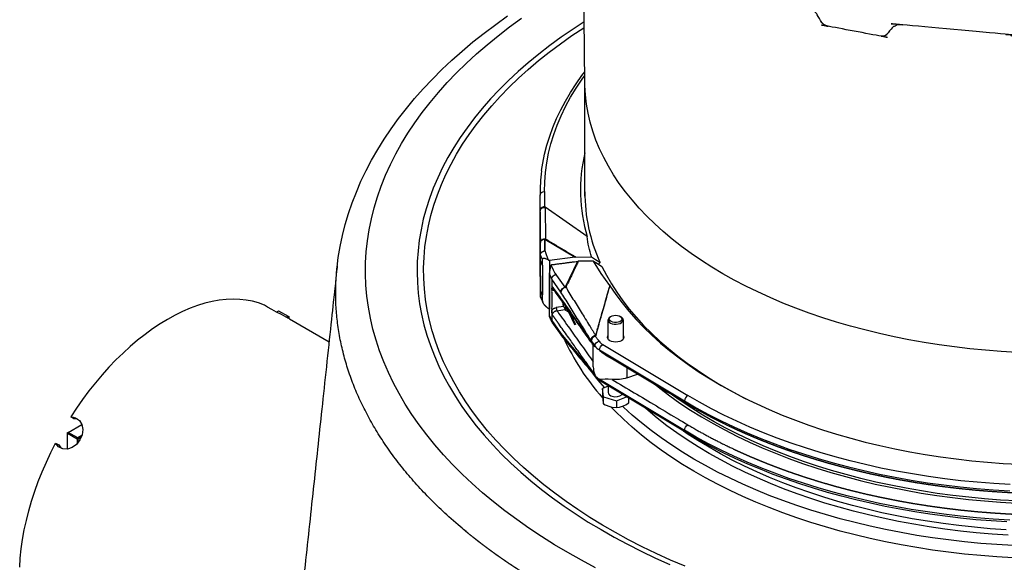
# Model space of a CAD drawing. Units: millimetres. Extents: x 167115 to 179350, y 55640 to 64492.
# Drawn here: x 176878 to 177207, y 57106 to 57287 of the extents above; entities that cross this region are included whole.
import ezdxf

# ---------------------------------------------------------------- set-up
doc = ezdxf.new("R2010")
doc.units = ezdxf.units.MM

# ---------------------------------------------------------------- blocks, each defined once
blk = doc.blocks.new('99620.80B - iso')
at = {"linetype": 'ByBlock', "lineweight": -2}
for p, q in [((-710.96, 1487.27), (-710.96, 1525.32)), ((-710.96, 1488.55), (-710.96, 1487.91)), ((-725.92, 1472.29), (-725.92, 1472.34)), ((-725.1, 1464.03), (-725.1, 1454.23)), ((-725.82, 1453.74), (-725.1, 1452.19)), ((-724.96, 1451.68), (-725.72, 1453.33)), ((-809.7, 1446.21), (-796.47, 1438.57)), ((-718.81, 1440.78), (-721.89, 1445.11)), ((-703.18, 1439.4), (-703.18, 1445.88)), ((-698.18, 1445.88), (-698.18, 1439.4)), ((-709, 1439.16), (-708.81, 1438.87)), ((-708.18, 1430.2), (-708.18, 1437.47)), ((-708.81, 1429.07), (-709, 1429.32)), ((-708.66, 1428.55), (-708.79, 1428.71)), ((-696.93, 1426.52), (-693.36, 1427.71)), ((-703.18, 1423.68), (-705.07, 1422.96)), ((-700.4, 1418.87), (-697.06, 1420.13))]:
    blk.add_line(p, q, dxfattribs=at)
at = {"linetype": 'ByBlock', "lineweight": -2, "flags": 128}
for points in [[(-566.6, 1435.01), (-571.84, 1435.31), (-577.06, 1435.72), (-582.25, 1436.22), (-587.4, 1436.83), (-592.52, 1437.53), (-597.6, 1438.33), (-602.63, 1439.23), (-607.6, 1440.23), (-612.51, 1441.32), (-617.36, 1442.51), (-622.13, 1443.79), (-626.83, 1445.16), (-631.45, 1446.62), (-635.98, 1448.17), (-640.41, 1449.8), (-644.75, 1451.52), (-648.99, 1453.32), (-653.12, 1455.21), (-657.14, 1457.17), (-661.04, 1459.21), (-664.83, 1461.32), (-668.49, 1463.5), (-672.02, 1465.76), (-675.42, 1468.08), (-678.68, 1470.46), (-681.8, 1472.91), (-684.78, 1475.41), (-687.61, 1477.98), (-690.29, 1480.59), (-692.82, 1483.25), (-695.2, 1485.97), (-697.41, 1488.72), (-699.47, 1491.52), (-701.36, 1494.36), (-703.09, 1497.23), (-704.65, 1500.13), (-706.04, 1503.06), (-707.26, 1506.01), (-708.3, 1508.99), (-709.18, 1511.99), (-709.88, 1515), (-710.41, 1518.02), (-710.76, 1521.06), (-710.94, 1524.09), (-710.95, 1525.03), (-711.57, 1580.01)], [(-707.38, 1363.02), (-712.09, 1365.52), (-716.68, 1368.1), (-721.15, 1370.75), (-725.49, 1373.47), (-729.69, 1376.26), (-733.76, 1379.12), (-737.69, 1382.04), (-741.48, 1385.02), (-745.13, 1388.07), (-748.62, 1391.17), (-751.97, 1394.32), (-755.16, 1397.53), (-758.2, 1400.78), (-761.08, 1404.09), (-763.8, 1407.44), (-766.36, 1410.83), (-768.75, 1414.26), (-770.98, 1417.72), (-773.04, 1421.23), (-774.93, 1424.76), (-776.65, 1428.32), (-778.2, 1431.91), (-779.58, 1435.52), (-780.78, 1439.16), (-781.8, 1442.81), (-782.65, 1446.47), (-783.33, 1450.15), (-783.83, 1453.84), (-784.15, 1457.53), (-784.29, 1461.23), (-784.25, 1464.93), (-784.04, 1468.63), (-783.65, 1472.32), (-783.08, 1476), (-782.33, 1479.68), (-781.41, 1483.34), (-780.31, 1486.98), (-779.04, 1490.6), (-777.59, 1494.21), (-775.97, 1497.79), (-774.18, 1501.34), (-772.22, 1504.86), (-770.1, 1508.35), (-767.8, 1511.8), (-765.34, 1515.21), (-762.71, 1518.59), (-759.93, 1521.92), (-756.99, 1525.2), (-753.88, 1528.44), (-750.63, 1531.63), (-747.22, 1534.76), (-743.67, 1537.83), (-739.96, 1540.85), (-736.12, 1543.81), (-732.13, 1546.71)], [(-793.79, 1463.46), (-793.38, 1466.73), (-792.77, 1470.42), (-792, 1474.09), (-791.07, 1477.75), (-789.99, 1481.39), (-788.75, 1485.02), (-787.35, 1488.63), (-785.8, 1492.22), (-784.09, 1495.78), (-782.23, 1499.32), (-780.21, 1502.83), (-778.05, 1506.31), (-775.73, 1509.75), (-773.26, 1513.16), (-770.64, 1516.52), (-767.88, 1519.85), (-764.97, 1523.13), (-761.92, 1526.36), (-758.74, 1529.54), (-755.41, 1532.67), (-751.95, 1535.75), (-748.36, 1538.77), (-744.63, 1541.73), (-740.78, 1544.63), (-736.81, 1547.47)], [(-711.18, 1545.48), (-714.92, 1543.05), (-718.87, 1540.34), (-722.68, 1537.57), (-726.35, 1534.73), (-729.87, 1531.84), (-733.26, 1528.89), (-736.49, 1525.89), (-739.57, 1522.83), (-742.5, 1519.72), (-745.28, 1516.57), (-747.89, 1513.37), (-750.35, 1510.13), (-752.64, 1506.85), (-754.77, 1503.53), (-756.74, 1500.18), (-758.53, 1496.8), (-760.16, 1493.39), (-761.62, 1489.95), (-762.91, 1486.49), (-764.02, 1483.02), (-764.96, 1479.52), (-765.73, 1476.01), (-766.32, 1472.49), (-766.74, 1468.96), (-766.98, 1465.42), (-767.05, 1461.89), (-766.94, 1458.35), (-766.65, 1454.82), (-766.19, 1451.29), (-765.55, 1447.77), (-764.74, 1444.26), (-763.76, 1440.77), (-762.6, 1437.3), (-761.27, 1433.85), (-759.77, 1430.42), (-758.1, 1427.01), (-756.26, 1423.64), (-754.26, 1420.3), (-752.08, 1416.99), (-749.75, 1413.72), (-747.25, 1410.49), (-744.6, 1407.3), (-741.78, 1404.16), (-738.82, 1401.06), (-735.69, 1398.02), (-732.42, 1395.03), (-729.01, 1392.09), (-725.44, 1389.21), (-721.74, 1386.39), (-717.9, 1383.64), (-713.92, 1380.95), (-709.81, 1378.32), (-705.57, 1375.77), (-701.21, 1373.29), (-696.72, 1370.88), (-692.12, 1368.54), (-687.4, 1366.28), (-682.57, 1364.1)], [(-677.48, 1363.53), (-682.36, 1365.63), (-687.13, 1367.82), (-691.8, 1370.08), (-696.35, 1372.42), (-700.78, 1374.84), (-705.09, 1377.32), (-709.27, 1379.88), (-713.32, 1382.51), (-717.24, 1385.2), (-721.03, 1387.96), (-724.67, 1390.78), (-728.17, 1393.65), (-731.53, 1396.59), (-734.74, 1399.58), (-737.8, 1402.62), (-740.71, 1405.71), (-743.46, 1408.85), (-746.05, 1412.03), (-748.48, 1415.26), (-750.75, 1418.52), (-752.86, 1421.82), (-754.8, 1425.16), (-756.58, 1428.52), (-758.18, 1431.92), (-759.62, 1435.33), (-760.88, 1438.77), (-761.97, 1442.24), (-762.89, 1445.71), (-763.63, 1449.2), (-764.2, 1452.71), (-764.6, 1456.22), (-764.82, 1459.73), (-764.86, 1463.25), (-764.73, 1466.76), (-764.42, 1470.28), (-763.94, 1473.78), (-763.28, 1477.28), (-762.45, 1480.77), (-761.45, 1484.23), (-760.27, 1487.69), (-758.92, 1491.12), (-757.4, 1494.52), (-755.71, 1497.9), (-753.85, 1501.25), (-751.83, 1504.57), (-749.64, 1507.85), (-747.29, 1511.1), (-744.77, 1514.3), (-742.1, 1517.46), (-739.27, 1520.58), (-736.29, 1523.64), (-733.16, 1526.66), (-729.87, 1529.62), (-726.44, 1532.53), (-722.87, 1535.38), (-719.15, 1538.17), (-715.3, 1540.89), (-711.31, 1543.55), (-711.16, 1543.65)], [(-725.42, 1495.78), (-725.04, 1498.25), (-724.43, 1501.27), (-723.65, 1504.28), (-722.72, 1507.27), (-721.64, 1510.24), (-720.4, 1513.19), (-719.01, 1516.12), (-717.47, 1519.03), (-715.77, 1521.9), (-713.93, 1524.75), (-711.93, 1527.56), (-711, 1528.78)], [(-725.91, 1480.43), (-725.96, 1477.74), (-725.93, 1477.98), (-725.9, 1478.09)], [(-702.65, 1457.37), (-705.52, 1461.44), (-708.1, 1465.56), (-713.19, 1465.47)], [(-708.1, 1465.56), (-706.71, 1464.68), (-705.27, 1463.78), (-703.78, 1460.85), (-702.12, 1457.96), (-700.29, 1455.1), (-698.3, 1452.28), (-696.15, 1449.49), (-693.83, 1446.75), (-691.36, 1444.06), (-688.73, 1441.42), (-685.95, 1438.82), (-683.02, 1436.29), (-679.94, 1433.81), (-676.73, 1431.39), (-673.37, 1429.04), (-669.88, 1426.75), (-666.26, 1424.53), (-662.51, 1422.39), (-658.64, 1420.31), (-656.65, 1419.3)], [(-702.58, 1457.28), (-700.65, 1454.41), (-698.55, 1451.59), (-696.29, 1448.8), (-693.87, 1446.07), (-691.3, 1443.38), (-688.57, 1440.74), (-685.68, 1438.15), (-682.65, 1435.63), (-679.48, 1433.16), (-676.16, 1430.76), (-672.71, 1428.42), (-669.12, 1426.15), (-665.4, 1423.95), (-661.56, 1421.82), (-657.59, 1419.77), (-653.51, 1417.79), (-649.32, 1415.9), (-645.02, 1414.09), (-640.61, 1412.36), (-636.11, 1410.72), (-631.52, 1409.17), (-626.83, 1407.7), (-622.07, 1406.33), (-617.23, 1405.05), (-612.32, 1403.86), (-607.34, 1402.77), (-602.3, 1401.78), (-597.21, 1400.89), (-592.06, 1400.09), (-586.88, 1399.39), (-581.65, 1398.8), (-576.4, 1398.3), (-571.12, 1397.91), (-565.82, 1397.62)], [(-809.71, 1446.21), (-810.84, 1446.84), (-812.34, 1447.64), (-814, 1448.51), (-815.62, 1449.38), (-817.01, 1450.18), (-818.02, 1450.8), (-818.05, 1450.82), (-820, 1451.55), (-822.03, 1452.11), (-824.13, 1452.51), (-826.3, 1452.74), (-828.53, 1452.81), (-830.82, 1452.71), (-833.16, 1452.44), (-835.54, 1452.01), (-837.97, 1451.42), (-840.42, 1450.66), (-842.91, 1449.75), (-845.41, 1448.67), (-847.92, 1447.44), (-850.44, 1446.06), (-852.96, 1444.53), (-855.48, 1442.86), (-857.98, 1441.05), (-860.46, 1439.1), (-862.92, 1437.02), (-865.34, 1434.81), (-867.73, 1432.49), (-870.07, 1430.05), (-872.35, 1427.51), (-874.59, 1424.86), (-876.76, 1422.13), (-878.86, 1419.3), (-880.88, 1416.4), (-882.83, 1413.43), (-881.96, 1413.35), (-881.18, 1413.11), (-879.91, 1412.24), (-879.08, 1410.91), (-878.77, 1409.26), (-878.99, 1407.48), (-879.73, 1405.75), (-880.88, 1404.27), (-882.33, 1403.21), (-883.92, 1402.69), (-885.48, 1402.79), (-886.85, 1403.48), (-887.87, 1404.7), (-886.84, 1404.11), (-886.09, 1403.13), (-885.92, 1403.01)], [(-718.43, 1451.88), (-718.38, 1451.02), (-717.49, 1449.11), (-716.41, 1448.62), (-716.01, 1448.47), (-714.12, 1444.38)], [(-717.4, 1450.43), (-717.42, 1449.89), (-717.49, 1449.11)], [(-702.19, 1447.06), (-702.45, 1446.9), (-702.84, 1446.62), (-703.1, 1446.25), (-703.18, 1445.86), (-703.08, 1445.48), (-702.8, 1445.12), (-702.37, 1444.82), (-701.81, 1444.59), (-701.16, 1444.47), (-700.48, 1444.44), (-699.82, 1444.53), (-699.22, 1444.72), (-698.72, 1444.99), (-698.38, 1445.33), (-698.2, 1445.71), (-698.21, 1446.1), (-698.41, 1446.48), (-698.77, 1446.81), (-698.92, 1446.9), (-699.18, 1447.06)], [(-701.64, 1445.09), (-702.15, 1445.3), (-702.54, 1445.59), (-702.76, 1445.94), (-702.8, 1446.3), (-702.65, 1446.66), (-702.33, 1446.97), (-701.85, 1447.21), (-701.28, 1447.37), (-700.65, 1447.42), (-700.03, 1447.36), (-699.46, 1447.19), (-699, 1446.94), (-698.69, 1446.62), (-698.56, 1446.26), (-698.62, 1445.9), (-698.86, 1445.56), (-699.26, 1445.28), (-699.79, 1445.08), (-700.4, 1444.97), (-701.03, 1444.98), (-701.64, 1445.09)], [(-707.4, 1440.66), (-707.42, 1440.47), (-707.42, 1440.43), (-707.43, 1440.42)], [(-687.07, 1423.94), (-685.89, 1423.01), (-682.61, 1420.52), (-679.19, 1418.1), (-675.63, 1415.75), (-671.94, 1413.46), (-668.12, 1411.25), (-664.18, 1409.1), (-660.12, 1407.04), (-655.94, 1405.05), (-651.65, 1403.15), (-647.26, 1401.32), (-642.76, 1399.58), (-638.17, 1397.93), (-633.48, 1396.37), (-628.71, 1394.89), (-623.86, 1393.51), (-618.93, 1392.22), (-613.93, 1391.02), (-608.86, 1389.92), (-603.74, 1388.92), (-598.56, 1388.01), (-593.33, 1387.2), (-588.06, 1386.5), (-582.75, 1385.89), (-577.41, 1385.39), (-572.04, 1384.98), (-566.65, 1384.68)], [(-566.63, 1385.38), (-572, 1385.68), (-577.35, 1386.08), (-582.67, 1386.58), (-587.96, 1387.19), (-593.22, 1387.89), (-598.43, 1388.7), (-603.59, 1389.6), (-608.7, 1390.6), (-613.75, 1391.7), (-618.73, 1392.89), (-623.64, 1394.18), (-628.48, 1395.56), (-633.24, 1397.03), (-637.91, 1398.59), (-642.48, 1400.23), (-646.97, 1401.97), (-651.35, 1403.78), (-655.62, 1405.68), (-659.79, 1407.66), (-663.83, 1409.72), (-667.76, 1411.86), (-671.57, 1414.06), (-675.25, 1416.34), (-678.79, 1418.69), (-681.64, 1420.69)], [(-568.77, 1390.82), (-574.29, 1391.15), (-579.79, 1391.6), (-585.26, 1392.14), (-590.69, 1392.79), (-596.09, 1393.54), (-601.45, 1394.39), (-606.75, 1395.34), (-612, 1396.38), (-617.18, 1397.53), (-622.3, 1398.77), (-627.35, 1400.11), (-632.31, 1401.54), (-637.2, 1403.07), (-641.99, 1404.68), (-646.7, 1406.39), (-651.3, 1408.18), (-655.8, 1410.05), (-660.2, 1412.01), (-664.48, 1414.05), (-668.64, 1416.17), (-672.68, 1418.37), (-676.6, 1420.64)], [(-567.81, 1366.36), (-573.25, 1366.68), (-578.67, 1367.1), (-584.07, 1367.62), (-589.44, 1368.24), (-594.77, 1368.96), (-600.05, 1369.78), (-605.29, 1370.69), (-610.47, 1371.7), (-615.6, 1372.81), (-620.66, 1374.01), (-625.65, 1375.31), (-630.56, 1376.7), (-635.4, 1378.18), (-640.15, 1379.75), (-644.81, 1381.4), (-649.37, 1383.15), (-653.84, 1384.97), (-658.2, 1386.88), (-662.45, 1388.87), (-666.59, 1390.93), (-670.62, 1393.08), (-674.52, 1395.29), (-678.29, 1397.58), (-681.94, 1399.93), (-685.45, 1402.36), (-688.82, 1404.84), (-692.06, 1407.39), (-695.15, 1410), (-698.09, 1412.66), (-700.88, 1415.38), (-702.25, 1416.78)], [(-567.81, 1370.45), (-573.25, 1370.77), (-578.67, 1371.19), (-584.07, 1371.71), (-589.44, 1372.33), (-594.77, 1373.05), (-600.05, 1373.87), (-605.29, 1374.78), (-610.47, 1375.79), (-615.6, 1376.9), (-620.66, 1378.11), (-625.65, 1379.4), (-630.56, 1380.79), (-635.4, 1382.27), (-640.15, 1383.84), (-644.81, 1385.49), (-649.37, 1387.24), (-653.84, 1389.06), (-658.2, 1390.97), (-662.45, 1392.96), (-666.59, 1395.02), (-670.62, 1397.17), (-674.52, 1399.38), (-678.29, 1401.67), (-681.94, 1404.03), (-685.45, 1406.45), (-688.82, 1408.93), (-692.06, 1411.48), (-695.15, 1414.09), (-698.09, 1416.75), (-698.39, 1417.03)], [(-569.53, 1373.94), (-574.86, 1374.3), (-580.17, 1374.75), (-585.45, 1375.31), (-590.69, 1375.96), (-595.9, 1376.71), (-601.06, 1377.56), (-606.17, 1378.51), (-611.22, 1379.56), (-616.21, 1380.69), (-621.13, 1381.93), (-625.98, 1383.25), (-630.76, 1384.67), (-635.45, 1386.17), (-640.05, 1387.76), (-644.56, 1389.44), (-648.97, 1391.2), (-653.28, 1393.05), (-657.48, 1394.98), (-661.58, 1396.98), (-665.55, 1399.06), (-669.41, 1401.21), (-673.14, 1403.44), (-676.74, 1405.74), (-680.21, 1408.1), (-683.55, 1410.52), (-686.75, 1413.01), (-689.8, 1415.56), (-690.61, 1416.27)], [(-880.42, 1412.6), (-880.58, 1412.67), (-881.8, 1412.83), (-882.83, 1413.43)], [(-570.16, 1375.73), (-575.47, 1376.1), (-580.76, 1376.57), (-586.02, 1377.13), (-591.25, 1377.8), (-596.44, 1378.57), (-601.57, 1379.43), (-606.66, 1380.4), (-611.69, 1381.45), (-616.66, 1382.61), (-621.55, 1383.85), (-626.38, 1385.19), (-631.12, 1386.62), (-635.78, 1388.14), (-640.36, 1389.75), (-644.83, 1391.44), (-649.21, 1393.22), (-653.49, 1395.08), (-657.66, 1397.02), (-661.71, 1399.04), (-665.65, 1401.13), (-669.46, 1403.3), (-673.16, 1405.53), (-676.72, 1407.84), (-677.97, 1408.69)], [(-899.88, 1363.28), (-899.68, 1366.29), (-899.36, 1369.37), (-898.92, 1372.49), (-898.34, 1375.66), (-897.65, 1378.86), (-896.83, 1382.09), (-895.88, 1385.33), (-894.83, 1388.59), (-893.65, 1391.84), (-892.37, 1395.09), (-890.97, 1398.32), (-889.47, 1401.53), (-887.87, 1404.7)]]:
    blk.add_lwpolyline(points, dxfattribs=at)
for points in [[(-725.44, 1495.65, 0.035161), (-725.96, 1487.54, -0.40743), (-724.46, 1488.77), (-724.39, 1491.97), (-724.14, 1495.18), (-723.71, 1498.37), (-723.1, 1501.56), (-722.31, 1504.73), (-721.34, 1507.89), (-720.2, 1511.02), (-718.88, 1514.14), (-717.39, 1517.22), (-715.72, 1520.28), (-713.89, 1523.31), (-711.88, 1526.3), (-710.98, 1527.55)], [(-724.46, 1488.77), (-724.42, 1483.74), (-724.42, 1483.74), (-724.38, 1483.67, -0.156266), (-724.22, 1483.6), (-724.22, 1483.48)], [(-724.38, 1483.67), (-724.82, 1483.62), (-725.28, 1483.44), (-725.64, 1483.14), (-725.86, 1482.77), (-725.89, 1482.68), (-725.91, 1482.61), (-725.92, 1482.58), (-725.92, 1482.58), (-725.92, 1482.6), (-725.92, 1482.55), (-725.92, 1482.18, -0.444107), (-724.22, 1483.48), (-724.14, 1472.95)], [(-698.18, 1440.73), (-698.03, 1440.48), (-697.93, 1440.07), (-698.03, 1439.65), (-698.3, 1439.27), (-698.74, 1438.94), (-699.31, 1438.69), (-699.97, 1438.53), (-700.68, 1438.48), (-701.4, 1438.53), (-702.06, 1438.69), (-702.63, 1438.94), (-703.07, 1439.27), (-703.34, 1439.65, -0.293761), (-703.18, 1440.73)], [(-707.62, 1436.99), (-707.62, 1437.2, 0.10277), (-706.09, 1435.84, -0.248131), (-705.01, 1437.66), (-676.6, 1420.64, 0.248131), (-677.68, 1418.82), (-673.73, 1416.53), (-669.65, 1414.31), (-665.45, 1412.17), (-661.13, 1410.11), (-656.7, 1408.13), (-652.16, 1406.24), (-647.52, 1404.43), (-642.77, 1402.72), (-637.93, 1401.09), (-633.01, 1399.55), (-627.99, 1398.1), (-622.9, 1396.76), (-617.74, 1395.5), (-612.51, 1394.35), (-607.22, 1393.29), (-601.87, 1392.33), (-596.47, 1391.47), (-591.02, 1390.72), (-585.54, 1390.07), (-580.02, 1389.52), (-574.47, 1389.07), (-568.9, 1388.73)], [(-569.94, 1378.35), (-575.13, 1378.69), (-580.29, 1379.11), (-585.44, 1379.63), (-590.55, 1380.23), (-595.63, 1380.93), (-600.67, 1381.71), (-605.67, 1382.58), (-610.62, 1383.54), (-615.52, 1384.59), (-620.36, 1385.72), (-625.14, 1386.94), (-629.86, 1388.24), (-634.5, 1389.62), (-639.07, 1391.08), (-643.57, 1392.62), (-647.98, 1394.24), (-652.31, 1395.94), (-656.54, 1397.71), (-660.68, 1399.56), (-664.73, 1401.48), (-668.67, 1403.47), (-672.51, 1405.53), (-676.23, 1407.66), (-677.37, 1408.33), (-705.78, 1425.35, -0.102061), (-707.46, 1426.86), (-708.65, 1428.53, -0.158017), (-708.81, 1429.07), (-707.62, 1427.4, 0.157896), (-707.46, 1426.86)], [(-696.93, 1429.85), (-696.93, 1426.52, -0.102286), (-701.88, 1425.99), (-703.23, 1426.04), (-704.23, 1426.02), (-705.14, 1426.01), (-706.08, 1426.04), (-706.09, 1426.04), (-677.68, 1409.02, 0.264501), (-677.37, 1408.33)], [(-704.78, 1420.13), (-705.07, 1422.96), (-705.07, 1420.66), (-705, 1419.74), (-704.93, 1418.94, 0.01595), (-704.78, 1417.83), (-704.23, 1417.54), (-702.59, 1416.89), (-701.99, 1416.74), (-700.4, 1416.56), (-699.39, 1416.72), (-698.35, 1417.03, 0.058296), (-696.3, 1418.12), (-696.3, 1419.67)], [(-568.9, 1378.93), (-574.47, 1379.27), (-580.02, 1379.72), (-585.54, 1380.27), (-591.02, 1380.92), (-596.47, 1381.68), (-601.87, 1382.53), (-607.22, 1383.49), (-612.51, 1384.55), (-617.74, 1385.7), (-622.9, 1386.96), (-627.99, 1388.31), (-633.01, 1389.75), (-637.93, 1391.29), (-642.77, 1392.92), (-647.52, 1394.64), (-652.16, 1396.44), (-656.7, 1398.34), (-661.13, 1400.31), (-665.45, 1402.37), (-669.65, 1404.51), (-673.73, 1406.73), (-677.68, 1409.02, -0.248131), (-676.6, 1410.84)]]:
    blk.add_lwpolyline(points, format="xyb", dxfattribs=at)
at = {"linetype": 'ByBlock', "lineweight": -2}
for points in [[(-710.96, 1488.71, 0.110174), (-705.91, 1465.16), (-705.91, 1464.99), (-706.43, 1464.5)], [(-708.75, 1466.96, -0.048573), (-710.2, 1473.72), (-724.22, 1483.6), (-724.42, 1483.74)], [(-725.82, 1465.62), (-725.82, 1467.62), (-725.84, 1471.65, -0.40743), (-724.34, 1472.87, 0.000303), (-724.34, 1472.96)], [(-713.44, 1465.45), (-717.55, 1456.77, -0.031509), (-717.33, 1456.71, 0.338137), (-718.98, 1455.2), (-722.06, 1459.54)], [(-718.98, 1455.2, -0.334188), (-717.55, 1456.77), (-720.91, 1461.48)], [(-722.06, 1459.54), (-722.06, 1459.54), (-722.06, 1456, -0.147667), (-721.81, 1456.94)], [(-721.81, 1447.55, -0.041778), (-722.06, 1449.2), (-722.06, 1445.66)], [(-718.07, 1450.36), (-720.51, 1449.98, 0.092421), (-720.31, 1448.95), (-717.61, 1449.37)], [(-722.06, 1445.66), (-722.06, 1445.66), (-718.98, 1441.32), (-709, 1429.32, 0.15882), (-708.79, 1428.71), (-708.77, 1428.69)], [(-708.81, 1438.87), (-707.62, 1437.2, -0.328497), (-706.24, 1438.75, 0.10277), (-705.01, 1437.66)], [(-704.04, 1434.13, -0.086669), (-706.09, 1435.84), (-677.68, 1418.82, 0.264348), (-677.37, 1418.13)], [(-703.18, 1423.8), (-703.18, 1421.69, 0.333594), (-701.81, 1420.4, 0.258735), (-698.5, 1420.99)]]:
    blk.add_lwpolyline(points, format="xyb", dxfattribs=at)
for points in [[(-725.92, 1472.3), (-725.92, 1472.67), (-725.92, 1472.67)], [(-724.34, 1472.89), (-714.26, 1466.85), (-722.81, 1465.7)], [(-724.32, 1468.96), (-724.32, 1468.96), (-724.34, 1472.87)], [(-713.99, 1466.87), (-708.75, 1466.96), (-707.36, 1466.07), (-705.91, 1465.16)], [(-814.02, 1448.52), (-813.32, 1448.92), (-810.14, 1447.08), (-809.96, 1446.98), (-809.96, 1446.77), (-809.96, 1446.36)], [(-716.39, 1448.61), (-714.41, 1444.34), (-714.26, 1444.48), (-716.13, 1448.51)], [(-810.33, 1446.56), (-809.96, 1446.77), (-810.14, 1447.08), (-810.69, 1446.76)], [(-714.26, 1444.48), (-714.12, 1444.38), (-714.41, 1444.34)], [(-704.78, 1417.83), (-704.78, 1420.13), (-700.4, 1418.87), (-700.4, 1416.56)], [(-883.85, 1402.72), (-883.85, 1408), (-883.85, 1408.2), (-883.68, 1408.3), (-879.1, 1410.94)], [(-879.08, 1407.28), (-880.49, 1406.46), (-883.68, 1408.3), (-883.85, 1408), (-880.67, 1406.16), (-880.67, 1404.54)], [(-880.32, 1404.99), (-880.32, 1406.16), (-879.31, 1406.74)]]:
    blk.add_lwpolyline(points, dxfattribs=at)
blk.add_lwpolyline([(-708.78, 1428.7), (-718.74, 1440.69, -0.16644), (-718.98, 1441.32, 0.158138), (-718.81, 1440.78, 0.018791)], format="xyb", close=True, dxfattribs=at)
blk.add_lwpolyline([(-880.32, 1406.16), (-880.67, 1406.16), (-880.49, 1406.46)], close=True, dxfattribs=at)
for centre, radius, start, end in [((-658.65, 1489.12), 53.8, 166.4387, 196.6411), ((-714.64, 1450.91), 2.76, 191.8915, 238.9552), ((-646.08, 1472.36), 78.97, 204.3253, 221.6404), ((-707.06, 1438.7), 1.76, 101.8626, 174.6034), ((-707.23, 1441.25), 0.607, 253.9557, 261.1092), ((-637.71, 1482.93), 89.52, 215.8285, 221.835), ((-701.33, 1430.31), 6.85, 180.9057, 203.267)]:
    blk.add_arc(centre, radius, start, end, dxfattribs=at)
at = {"linetype": 'ByBlock', "lineweight": -2, "extrusion": (0, 0, -1)}
blk.add_ellipse((-724.32, 1453.86), major_axis=(-1.48, -0.33), ratio=0.803064, start_param=6.110345, end_param=6.461277, dxfattribs=at)
at = {"linetype": 'ByBlock', "lineweight": -2}
for points, weights, knots in [([(-435.6, 1559.02), (-435.68, 1559.11), (-435.77, 1559.2), (-436.29, 1559.48), (-436.81, 1559.77), (-437.46, 1559.81), (-438.12, 1559.85), (-438.65, 1559.73), (-439.17, 1559.6), (-454.22, 1554.31), (-469.73, 1550.62), (-472.37, 1549.97), (-473.77, 1547.64), (-474.37, 1546.58), (-474.98, 1545.53), (-475.69, 1544.35), (-477.02, 1544.06), (-485.88, 1542.16), (-494.82, 1540.72), (-496.08, 1540.45), (-496.93, 1541.41), (-497.56, 1542.23), (-498.19, 1543.06), (-499.88, 1545.01), (-502.41, 1544.49), (-519.27, 1542.16), (-536.28, 1541.39), (-538.98, 1541.32), (-540.62, 1539.18), (-541.27, 1538.24), (-541.92, 1537.3), (-542.74, 1536.21), (-544.1, 1536.22), (-553.46, 1535.98), (-562.82, 1536.22), (-564.17, 1536.22), (-564.99, 1537.3), (-565.65, 1538.24), (-566.3, 1539.18), (-567.92, 1541.35), (-570.63, 1541.39), (-587.64, 1542.16), (-604.51, 1544.49), (-607.02, 1544.95), (-608.73, 1543.06), (-609.36, 1542.23), (-609.99, 1541.41), (-610.84, 1540.44), (-612.09, 1540.72), (-621.04, 1542.16), (-629.9, 1544.06), (-631.23, 1544.36), (-631.93, 1545.53), (-632.54, 1546.58), (-633.15, 1547.64), (-634.54, 1549.98), (-637.18, 1550.62), (-652.7, 1554.31), (-667.74, 1559.6), (-667.94, 1559.66), (-668.13, 1559.72), (-668.82, 1559.8), (-669.52, 1559.87), (-670.1, 1559.7), (-670.69, 1559.53), (-671, 1559.26), (-671.3, 1559)], [1, 1, 1, 1, 1, 1, 1, 1, 1, 0.998619569512, 1, 0.922131876344, 1, 0.99999554625, 1, 0.918247801411, 1, 0.99965167829, 1, 0.861780371166, 1, 0.99999554625, 1, 0.862983180273, 1, 0.998938553336, 1, 0.901995205058, 1, 0.99999554625, 1, 0.894972512116, 1, 0.999694621623, 1, 0.89589310862, 1, 0.99999554625, 1, 0.897701138407, 1, 0.998938553336, 1, 0.872406939199, 1, 0.99999554625, 1, 0.859769148546, 1, 0.99965167829, 1, 0.918372561186, 1, 0.99999554625, 1, 0.921587940016, 1, 0.998619569512, 1, 1, 1, 1, 1, 1, 1, 1, 1], [0, 0, 0, 1, 1, 2, 2, 3, 3, 4, 4, 4.1051, 4.1051, 4.899582, 4.899582, 4.905551, 4.905551, 5.719878, 5.719878, 5.772668, 5.772668, 6.836722, 6.836722, 6.842691, 6.842691, 7.901995, 7.901995, 7.994152, 7.994152, 8.887008, 8.887008, 8.892977, 8.892977, 9.81783, 9.81783, 9.867259, 9.867259, 10.787976, 10.787976, 10.793945, 10.793945, 11.70649, 11.70649, 11.798648, 11.798648, 12.82003, 12.82003, 12.825999, 12.825999, 13.897957, 13.897957, 13.950747, 13.950747, 14.764443, 14.764443, 14.770412, 14.770412, 15.567702, 15.567702, 15.672801, 15.672801, 16.672801, 16.672801, 17.672801, 17.672801, 18.672801, 18.672801, 19.672801, 19.672801, 19.672801]), ([(-725.09, 1454.19), (-725.1, 1454.21), (-725.1, 1454.23), (-725.46, 1455.01), (-725.82, 1455.78), (-725.82, 1456.39), (-725.82, 1457), (-725.82, 1460.68), (-725.82, 1464.37), (-725.82, 1464.98), (-725.82, 1465.58), (-725.89, 1476.56), (-725.96, 1487.54)], [1, 0.999861339454, 1, 1, 1, 1, 1, 1, 1, 1, 1, 1, 1], [0, 0, 0, 0.033306, 0.033306, 1.033306, 1.033306, 2.033306, 2.033306, 3.033306, 3.033306, 4.033306, 4.033306, 5.033306, 5.033306, 5.033306]), ([(-725.81, 1465.62), (-725.82, 1465.6), (-725.82, 1465.58), (-725.46, 1464.81), (-725.1, 1464.03), (-725.1, 1464.05), (-725.09, 1464.07), (-725.09, 1464.07), (-725.1, 1464.07), (-725.46, 1464.85), (-725.82, 1465.62), (-725.87, 1473.9), (-725.92, 1482.18), (-725.88, 1476.91), (-725.84, 1471.65), (-725.74, 1473.05), (-724.34, 1472.96), (-724.34, 1472.94), (-724.34, 1472.92), (-724.34, 1472.91), (-724.34, 1472.89), (-724.33, 1470.93), (-724.32, 1468.96), (-724.3, 1468.92), (-724.28, 1468.88)], [1, 0.999861339454, 1, 1, 1, 0.999861339454, 1, 1, 1, 1, 1, 1, 1, 1, 1, 0.710963265622, 1, 1, 1, 0.999942360889, 1, 1, 1, 1, 1], [0, 0, 0, 0.033306, 0.033306, 1.033306, 1.033306, 1.066613, 1.066613, 2.066613, 2.066613, 3.066613, 3.066613, 4.066613, 4.066613, 5.066613, 5.066613, 6.626471, 6.626471, 7.626471, 7.626471, 7.647945, 7.647945, 8.647945, 8.647945, 9.647945, 9.647945, 9.647945]), ([(-725.1, 1454.19), (-725.09, 1454.19), (-725.09, 1454.19), (-725.45, 1454.97), (-725.81, 1455.74), (-725.82, 1455.76), (-725.82, 1455.78), (-725.89, 1466.76), (-725.96, 1477.74)], [1, 1, 1, 1, 1, 0.999861339454, 1, 1, 1], [0, 0, 0, 1, 1, 2, 2, 2.033306, 2.033306, 3.033306, 3.033306, 3.033306]), ([(-722.78, 1449.43), (-722.8, 1449.43), (-722.81, 1449.43), (-723.02, 1449.57), (-723.23, 1449.71), (-725.1, 1451.17), (-725.1, 1452.19), (-725.1, 1453.19), (-725.1, 1454.19), (-725.46, 1454.97), (-725.82, 1455.74), (-725.82, 1454.74), (-725.82, 1453.74), (-725.83, 1455.75), (-725.84, 1457.77), (-725.88, 1465.03), (-725.92, 1472.3), (-725.87, 1464.02), (-725.82, 1455.74)], [1, 1, 1, 1, 1, 0.769257595951, 1, 1, 1, 1, 1, 1, 1, 1, 1, 1, 1, 1, 1], [0, 0, 0, 1, 1, 2, 2, 3.386236, 3.386236, 4.386236, 4.386236, 5.386236, 5.386236, 6.386236, 6.386236, 7.386236, 7.386236, 8.386236, 8.386236, 9.386236, 9.386236, 9.386236]), ([(-724.34, 1472.92), (-724.24, 1472.94), (-724.14, 1472.95), (-719.06, 1469.91), (-713.99, 1466.87), (-714.12, 1466.87), (-714.26, 1466.85)], [1, 0.997651187942, 1, 1, 1, 0.996858237289, 1], [0, 0, 0, 0.137105, 0.137105, 1.137105, 1.137105, 1.295684, 1.295684, 1.295684]), ([(-725.1, 1464.07), (-725.1, 1465.07), (-725.1, 1466.07), (-725.46, 1466.85), (-725.82, 1467.62), (-725.82, 1468.13), (-725.38, 1468.52), (-724.94, 1468.92), (-724.32, 1468.96), (-724.3, 1468.92), (-724.28, 1468.88), (-724.28, 1468.57), (-723.23, 1465.99)], [1, 1, 1, 1, 1, 0.923879532511, 1, 0.923879532511, 1, 1, 1, 0.995745199198, 1], [0, 0, 0, 1, 1, 2, 2, 2.785398, 2.785398, 3.570796, 3.570796, 4.570796, 4.570796, 4.755357, 4.755357, 4.755357]), ([(-384.85, 1353.44), (-385.05, 1353.57), (-385.24, 1353.7), (-385.39, 1353.93), (-385.54, 1354.15), (-387.42, 1354.77), (-388.85, 1353.42), (-391.25, 1352.15), (-393.65, 1350.89), (-396.11, 1349.66), (-398.57, 1348.44), (-401.09, 1347.25), (-403.6, 1346.06), (-406.17, 1344.92), (-408.74, 1343.77), (-411.36, 1342.66), (-413.99, 1341.56), (-416.66, 1340.49), (-419.33, 1339.43), (-422.06, 1338.4), (-424.78, 1337.38), (-427.55, 1336.4), (-430.32, 1335.42), (-433.13, 1334.48), (-435.95, 1333.54), (-438.8, 1332.65), (-441.66, 1331.76), (-444.56, 1330.91), (-447.45, 1330.06), (-450.39, 1329.26), (-453.33, 1328.45), (-456.3, 1327.7), (-459.27, 1326.94), (-462.28, 1326.23), (-465.28, 1325.52), (-468.32, 1324.86), (-471.36, 1324.19), (-474.43, 1323.58), (-477.5, 1322.96), (-480.6, 1322.4), (-483.69, 1321.83), (-486.81, 1321.31), (-489.94, 1320.79), (-493.08, 1320.32), (-496.23, 1319.85), (-499.39, 1319.43), (-502.56, 1319.01), (-505.74, 1318.64), (-508.93, 1318.26), (-512.13, 1317.94), (-515.33, 1317.62), (-518.54, 1317.35), (-521.75, 1317.08), (-524.98, 1316.85), (-528.21, 1316.63), (-531.44, 1316.46), (-534.68, 1316.29), (-537.92, 1316.17), (-541.16, 1316.05), (-544.41, 1315.98), (-547.65, 1315.91), (-550.9, 1315.89), (-554.15, 1315.87), (-557.4, 1315.9), (-560.65, 1315.93), (-563.89, 1316.01), (-567.14, 1316.09), (-570.38, 1316.22), (-573.62, 1316.35), (-576.85, 1316.54), (-580.09, 1316.72), (-583.31, 1316.95), (-586.53, 1317.18), (-589.75, 1317.47), (-592.96, 1317.75), (-596.15, 1318.08), (-599.35, 1318.41), (-602.53, 1318.8), (-605.71, 1319.18), (-608.87, 1319.61), (-612.04, 1320.04), (-615.18, 1320.52), (-618.32, 1321), (-621.43, 1321.53), (-624.55, 1322.06), (-627.64, 1322.64), (-630.73, 1323.22), (-633.79, 1323.84), (-636.85, 1324.47), (-639.89, 1325.14), (-642.92, 1325.82), (-645.92, 1326.54), (-648.92, 1327.26), (-651.88, 1328.02), (-654.85, 1328.79), (-657.78, 1329.6), (-660.7, 1330.41), (-663.59, 1331.27), (-666.48, 1332.13), (-669.33, 1333.03), (-672.18, 1333.94), (-674.98, 1334.88), (-677.79, 1335.83), (-680.55, 1336.82), (-683.31, 1337.81), (-686.02, 1338.84), (-688.73, 1339.87), (-691.39, 1340.95), (-694.05, 1342.02), (-696.67, 1343.14), (-699.28, 1344.25), (-701.84, 1345.41), (-704.4, 1346.56), (-706.9, 1347.76), (-709.4, 1348.95), (-711.85, 1350.19), (-714.3, 1351.42), (-716.68, 1352.69), (-719.07, 1353.96), (-721.4, 1355.27), (-723.73, 1356.58), (-725.99, 1357.92), (-728.26, 1359.27), (-730.46, 1360.65), (-732.66, 1362.03), (-734.8, 1363.44), (-736.94, 1364.85), (-739.01, 1366.3), (-741.08, 1367.74), (-743.08, 1369.22), (-745.08, 1370.7), (-747.02, 1372.2), (-748.95, 1373.71), (-750.81, 1375.25), (-752.67, 1376.79), (-754.46, 1378.35), (-756.25, 1379.92), (-757.96, 1381.51), (-759.68, 1383.1), (-761.32, 1384.72), (-762.96, 1386.34), (-764.52, 1387.98), (-766.08, 1389.63), (-767.57, 1391.3), (-769.06, 1392.96), (-770.46, 1394.65), (-771.87, 1396.34), (-773.2, 1398.06), (-774.53, 1399.77), (-775.77, 1401.5), (-777.02, 1403.23), (-778.19, 1404.98), (-779.35, 1406.73), (-780.44, 1408.5), (-781.52, 1410.27), (-782.52, 1412.05), (-783.52, 1413.84), (-784.44, 1415.64), (-785.36, 1417.43), (-786.19, 1419.25), (-787.02, 1421.06), (-787.77, 1422.89), (-788.52, 1424.71), (-789.18, 1426.55), (-789.84, 1428.38), (-790.42, 1430.23), (-791, 1432.07), (-791.48, 1433.93), (-791.97, 1435.78), (-792.38, 1437.64), (-792.78, 1439.5), (-793.1, 1441.37), (-793.41, 1443.24), (-793.64, 1445.11), (-793.87, 1446.98), (-794.01, 1448.85), (-794.15, 1450.73), (-794.2, 1452.6), (-794.26, 1454.48), (-794.22, 1456.35), (-794.19, 1458.23), (-794.06, 1460.1), (-793.94, 1461.98), (-793.87, 1462.72), (-793.8, 1463.47), (-802.98, 1377.96), (-812.15, 1292.45), (-812.7, 1287.34), (-811.82, 1282.54), (-812.3, 1282.26), (-812.78, 1281.98), (-814.55, 1291.06), (-811.22, 1301.12)], [1, 1, 1, 1, 1, 0.85959422629, 1, 1, 1, 1, 1, 1, 1, 1, 1, 1, 1, 1, 1, 1, 1, 1, 1, 1, 1, 1, 1, 1, 1, 1, 1, 1, 1, 1, 1, 1, 1, 1, 1, 1, 1, 1, 1, 1, 1, 1, 1, 1, 1, 1, 1, 1, 1, 1, 1, 1, 1, 1, 1, 1, 1, 1, 1, 1, 1, 1, 1, 1, 1, 1, 1, 1, 1, 1, 1, 1, 1, 1, 1, 1, 1, 1, 1, 1, 1, 1, 1, 1, 1, 1, 1, 1, 1, 1, 1, 1, 1, 1, 1, 1, 1, 1, 1, 1, 1, 1, 1, 1, 1, 1, 1, 1, 1, 1, 1, 1, 1, 1, 1, 1, 1, 1, 1, 1, 1, 1, 1, 1, 1, 1, 1, 1, 1, 1, 1, 1, 1, 1, 1, 1, 1, 1, 1, 1, 1, 1, 1, 1, 1, 1, 1, 1, 1, 1, 1, 1, 1, 1, 1, 1, 1, 1, 1, 1, 1, 1, 1, 1, 1, 1, 1, 1, 1, 1, 1, 1, 1, 1, 1, 1, 1, 1, 1, 1, 1, 1, 1, 0.998588382523, 1, 1, 1, 0.995012513049, 1], [0, 0, 0, 1, 1, 2, 2, 3.072643, 3.072643, 4.072643, 4.072643, 5.072643, 5.072643, 6.072643, 6.072643, 7.072643, 7.072643, 8.072643, 8.072643, 9.072643, 9.072643, 10.072643, 10.072643, 11.072643, 11.072643, 12.072643, 12.072643, 13.072643, 13.072643, 14.072643, 14.072643, 15.072643, 15.072643, 16.072643, 16.072643, 17.072643, 17.072643, 18.072643, 18.072643, 19.072643, 19.072643, 20.072643, 20.072643, 21.072643, 21.072643, 22.072643, 22.072643, 23.072643, 23.072643, 24.072643, 24.072643, 25.072643, 25.072643, 26.072643, 26.072643, 27.072643, 27.072643, 28.072643, 28.072643, 29.072643, 29.072643, 30.072643, 30.072643, 31.072643, 31.072643, 32.072643, 32.072643, 33.072643, 33.072643, 34.072643, 34.072643, 35.072643, 35.072643, 36.072643, 36.072643, 37.072643, 37.072643, 38.072643, 38.072643, 39.072643, 39.072643, 40.072643, 40.072643, 41.072643, 41.072643, 42.072643, 42.072643, 43.072643, 43.072643, 44.072643, 44.072643, 45.072643, 45.072643, 46.072643, 46.072643, 47.072643, 47.072643, 48.072643, 48.072643, 49.072643, 49.072643, 50.072643, 50.072643, 51.072643, 51.072643, 52.072643, 52.072643, 53.072643, 53.072643, 54.072643, 54.072643, 55.072643, 55.072643, 56.072643, 56.072643, 57.072643, 57.072643, 58.072643, 58.072643, 59.072643, 59.072643, 60.072643, 60.072643, 61.072643, 61.072643, 62.072643, 62.072643, 63.072643, 63.072643, 64.072643, 64.072643, 65.072643, 65.072643, 66.072643, 66.072643, 67.072643, 67.072643, 68.072643, 68.072643, 69.072643, 69.072643, 70.072643, 70.072643, 71.072643, 71.072643, 72.072643, 72.072643, 73.072643, 73.072643, 74.072643, 74.072643, 75.072643, 75.072643, 76.072643, 76.072643, 77.072643, 77.072643, 78.072643, 78.072643, 79.072643, 79.072643, 80.072643, 80.072643, 81.072643, 81.072643, 82.072643, 82.072643, 83.072643, 83.072643, 84.072643, 84.072643, 85.072643, 85.072643, 86.072643, 86.072643, 87.072643, 87.072643, 88.072643, 88.072643, 89.072643, 89.072643, 90.072643, 90.072643, 91.072643, 91.072643, 92.072643, 92.072643, 93.072643, 93.072643, 93.178923, 93.178923, 94.178923, 94.178923, 94.378756, 94.378756, 94.378756]), ([(-725.1, 1466.07), (-725.1, 1467.09), (-723.23, 1465.99), (-723.02, 1465.85), (-722.81, 1465.7), (-722.81, 1457.56), (-722.81, 1449.43)], [1, 0.769257595951, 1, 1, 1, 1, 1], [0, 0, 0, 1.386236, 1.386236, 2.386236, 2.386236, 3.386236, 3.386236, 3.386236]), ([(-722.78, 1447.21), (-722.78, 1454.15), (-722.78, 1461.09), (-722.78, 1462.16), (-722.25, 1464.05), (-722.21, 1464.18), (-722.17, 1464.32), (-717.8, 1464.89), (-713.44, 1465.45), (-713.31, 1465.47), (-713.19, 1465.47), (-715.26, 1461.09), (-717.33, 1456.71), (-712.36, 1448.72), (-707.39, 1440.72), (-707.39, 1440.69), (-707.4, 1440.66), (-708.76, 1440.51), (-709, 1439.16), (-713.99, 1447.18), (-718.98, 1455.2)], [1, 1, 1, 0.754042029678, 1, 1, 1, 1, 1, 0.997038154401, 1, 1, 1, 1, 1, 0.999894405022, 1, 0.80054720422, 1, 1, 1], [0, 0, 0, 1, 1, 2.433204, 2.433204, 3.433204, 3.433204, 4.433204, 4.433204, 4.587173, 4.587173, 5.587173, 5.587173, 6.587173, 6.587173, 6.616238, 6.616238, 7.901415, 7.901415, 8.901415, 8.901415, 8.901415]), ([(-722.78, 1461.09), (-722.42, 1460.31), (-722.06, 1459.54), (-722.05, 1459.68), (-722.03, 1459.81), (-721.94, 1460.02), (-721.85, 1460.23), (-721.69, 1460.41), (-721.53, 1460.6), (-721.33, 1460.74), (-721.12, 1460.89), (-720.97, 1460.95), (-720.83, 1461.02), (-720.8, 1461.03), (-720.77, 1461.05), (-720.76, 1461.06), (-720.75, 1461.07), (-720.74, 1461.09), (-720.73, 1461.1), (-720.73, 1461.12), (-720.74, 1461.13), (-720.77, 1461.21), (-720.8, 1461.29), (-720.86, 1461.39), (-720.91, 1461.48), (-721.33, 1462.24), (-722.25, 1464.05)], [1, 1, 1, 1, 1, 1, 1, 1, 1, 1, 1, 1, 1, 1, 1, 1, 1, 1, 1, 1, 1, 1, 1, 1, 1, 0.998827157045, 1], [0, 0, 0, 1, 1, 2, 2, 3, 3, 4, 4, 5, 5, 6, 6, 7, 7, 8, 8, 9, 9, 10, 10, 11, 11, 12, 12, 12.096874, 12.096874, 12.096874]), ([(-721.13, 1455.68), (-721.67, 1455.73), (-722.06, 1456), (-722.06, 1452.6), (-722.06, 1449.2), (-721.42, 1449.84), (-720.51, 1449.98)], [1, 0.968892726701, 1, 1, 1, 0.923322787661, 1], [0, 0, 0, 0.500159, 0.500159, 1.500159, 1.500159, 2.288462, 2.288462, 2.288462]), ([(-708.07, 1437.32), (-714.85, 1446.85), (-721.63, 1456.38), (-721.81, 1456.63), (-721.81, 1456.94), (-714.72, 1446.97), (-707.62, 1436.99), (-707.89, 1437.1), (-708.06, 1437.32)], [1, 1, 1, 0.969771436508, 1, 1, 1, 0.967482033541, 1], [0, 0, 0, 1, 1, 1.493008, 1.493008, 2.493008, 2.493008, 3.004443, 3.004443, 3.004443]), ([(-707.3, 1440.7), (-704.94, 1448.99), (-702.58, 1457.28), (-702.61, 1457.32), (-702.65, 1457.37), (-705.02, 1449.05), (-707.39, 1440.72), (-707.34, 1440.71), (-707.3, 1440.7), (-707.31, 1440.67), (-707.32, 1440.65), (-707.37, 1440.54), (-707.42, 1440.43), (-707.42, 1440.43), (-707.43, 1440.42), (-706.83, 1439.59), (-706.24, 1438.75)], [1, 1, 1, 1, 1, 1, 1, 0.997402059503, 1, 0.999894405022, 1, 1, 1, 1, 1, 1, 1], [0, 0, 0, 1, 1, 2, 2, 3, 3, 3.144196, 3.144196, 3.173261, 3.173261, 4.173261, 4.173261, 5.173261, 5.173261, 6.173261, 6.173261, 6.173261]), ([(-705.78, 1425.35), (-706.13, 1425.61), (-706.09, 1426.04), (-707, 1426.56), (-707.62, 1427.4), (-707.62, 1427.5), (-707.62, 1427.6), (-714.72, 1437.58), (-721.81, 1447.55), (-721.81, 1448.06), (-721.37, 1448.47), (-720.93, 1448.88), (-720.31, 1448.95), (-714.25, 1440.42), (-708.18, 1431.9)], [1, 0.869335742379, 1, 0.979097334307, 1, 1, 1, 1, 1, 0.923879532511, 1, 0.923879532511, 1, 1, 1], [0, 0, 0, 1.033879, 1.033879, 1.443522, 1.443522, 2.443522, 2.443522, 3.443522, 3.443522, 4.22892, 4.22892, 5.014318, 5.014318, 6.014318, 6.014318, 6.014318]), ([(-721.98, 1445.25), (-722.36, 1446.08), (-722.75, 1446.91), (-722.78, 1446.99), (-722.78, 1447.21), (-722.42, 1446.43), (-722.06, 1445.66), (-722.02, 1445.46), (-721.98, 1445.27), (-721.93, 1445.2), (-721.88, 1445.12)], [1, 1, 1, 0.984645308497, 1, 1, 1, 1, 1, 1, 1], [0, 0, 0, 1, 1, 1.350932, 1.350932, 2.350932, 2.350932, 3.350932, 3.350932, 4.350932, 4.350932, 4.350932]), ([(-434.6, 1412.07), (-434.11, 1412.41), (-433.78, 1412.91), (-433.78, 1412.3), (-433.78, 1411.69), (-434.05, 1412.19), (-434.6, 1412.07), (-434.67, 1412.03), (-434.75, 1412), (-450.84, 1406.59), (-466.93, 1401.18), (-468.13, 1400.79), (-469.32, 1400.39), (-471.62, 1399.68), (-473.92, 1398.96), (-476.25, 1398.28), (-478.59, 1397.6), (-480.96, 1396.97), (-483.32, 1396.33), (-485.72, 1395.74), (-488.13, 1395.14), (-490.56, 1394.59), (-492.99, 1394.04), (-495.44, 1393.53), (-497.9, 1393.02), (-500.39, 1392.56), (-502.87, 1392.09), (-505.38, 1391.67), (-507.88, 1391.25), (-510.41, 1390.87), (-512.94, 1390.49), (-515.48, 1390.16), (-518.03, 1389.83), (-520.59, 1389.54), (-523.15, 1389.25), (-525.73, 1389.01), (-528.3, 1388.76), (-530.89, 1388.57), (-533.48, 1388.37), (-536.07, 1388.22), (-538.67, 1388.06), (-541.27, 1387.96), (-543.87, 1387.85), (-546.48, 1387.79), (-549.09, 1387.73), (-551.7, 1387.71), (-554.31, 1387.7), (-556.92, 1387.73), (-559.53, 1387.76), (-562.13, 1387.83), (-564.74, 1387.91), (-567.34, 1388.03), (-569.94, 1388.15), (-572.53, 1388.32), (-575.13, 1388.49), (-577.71, 1388.7), (-580.29, 1388.91), (-582.87, 1389.17), (-585.44, 1389.43), (-587.99, 1389.73), (-590.55, 1390.03), (-593.09, 1390.38), (-595.63, 1390.73), (-598.15, 1391.12), (-600.67, 1391.51), (-603.17, 1391.95), (-605.67, 1392.38), (-608.14, 1392.86), (-610.62, 1393.34), (-613.07, 1393.87), (-615.52, 1394.39), (-617.94, 1394.95), (-620.36, 1395.52), (-622.75, 1396.13), (-625.14, 1396.73), (-627.5, 1397.38), (-629.86, 1398.03), (-632.18, 1398.72), (-634.5, 1399.42), (-636.79, 1400.15), (-639.07, 1400.88), (-641.32, 1401.65), (-643.57, 1402.42), (-645.77, 1403.23), (-647.98, 1404.04), (-650.14, 1404.89), (-652.31, 1405.74), (-654.42, 1406.63), (-656.54, 1407.51), (-658.61, 1408.44), (-660.68, 1409.36), (-662.71, 1410.32), (-664.73, 1411.28), (-666.7, 1412.28), (-668.67, 1413.27), (-670.59, 1414.3), (-672.51, 1415.33), (-674.37, 1416.39), (-676.23, 1417.46), (-676.8, 1417.79), (-677.37, 1418.13), (-690.71, 1426.12), (-704.05, 1434.12)], [1, 0.983362433408, 1, 1, 1, 0.801536069113, 1, 0.996598473244, 1, 1, 1, 1, 1, 1, 1, 1, 1, 1, 1, 1, 1, 1, 1, 1, 1, 1, 1, 1, 1, 1, 1, 1, 1, 1, 1, 1, 1, 1, 1, 1, 1, 1, 1, 1, 1, 1, 1, 1, 1, 1, 1, 1, 1, 1, 1, 1, 1, 1, 1, 1, 1, 1, 1, 1, 1, 1, 1, 1, 1, 1, 1, 1, 1, 1, 1, 1, 1, 1, 1, 1, 1, 1, 1, 1, 1, 1, 1, 1, 1, 1, 1, 1, 1, 1, 1, 1, 1, 1, 1, 1, 1, 1, 1], [0, 0, 0, 0.365337, 0.365337, 1.365337, 1.365337, 2.64721, 2.64721, 2.812218, 2.812218, 3.812218, 3.812218, 4.812218, 4.812218, 5.812218, 5.812218, 6.812218, 6.812218, 7.812218, 7.812218, 8.812218, 8.812218, 9.812218, 9.812218, 10.812218, 10.812218, 11.812218, 11.812218, 12.812218, 12.812218, 13.812218, 13.812218, 14.812218, 14.812218, 15.812218, 15.812218, 16.812218, 16.812218, 17.812218, 17.812218, 18.812218, 18.812218, 19.812218, 19.812218, 20.812218, 20.812218, 21.812218, 21.812218, 22.812218, 22.812218, 23.812218, 23.812218, 24.812218, 24.812218, 25.812218, 25.812218, 26.812218, 26.812218, 27.812218, 27.812218, 28.812218, 28.812218, 29.812218, 29.812218, 30.812218, 30.812218, 31.812218, 31.812218, 32.812218, 32.812218, 33.812218, 33.812218, 34.812218, 34.812218, 35.812218, 35.812218, 36.812218, 36.812218, 37.812218, 37.812218, 38.812218, 38.812218, 39.812218, 39.812218, 40.812218, 40.812218, 41.812218, 41.812218, 42.812218, 42.812218, 43.812218, 43.812218, 44.812218, 44.812218, 45.812218, 45.812218, 46.812218, 46.812218, 47.812218, 47.812218, 48.812218, 48.812218, 49.812218, 49.812218, 49.812218]), ([(-701.88, 1425.99), (-689.24, 1418.42), (-676.6, 1410.84), (-674.64, 1409.71), (-672.68, 1408.57), (-670.66, 1407.47), (-668.64, 1406.38), (-666.56, 1405.32), (-664.48, 1404.25), (-662.34, 1403.23), (-660.2, 1402.21), (-658, 1401.23), (-655.8, 1400.25), (-653.55, 1399.32), (-651.3, 1398.38), (-649, 1397.48), (-646.7, 1396.59), (-644.35, 1395.73), (-641.99, 1394.88), (-639.6, 1394.08), (-637.2, 1393.27), (-634.76, 1392.51), (-632.31, 1391.74), (-629.83, 1391.03), (-627.35, 1390.31), (-624.82, 1389.64), (-622.3, 1388.97), (-619.74, 1388.35), (-617.18, 1387.73), (-614.59, 1387.16), (-612, 1386.59), (-609.37, 1386.06), (-606.75, 1385.54), (-604.1, 1385.06), (-601.45, 1384.59), (-598.77, 1384.16), (-596.09, 1383.74), (-593.39, 1383.36), (-590.69, 1382.99), (-587.98, 1382.67), (-585.26, 1382.34), (-582.52, 1382.07), (-579.79, 1381.8), (-577.04, 1381.58), (-574.29, 1381.36), (-571.53, 1381.19), (-568.77, 1381.02), (-566, 1380.9), (-563.23, 1380.78), (-560.45, 1380.72), (-557.68, 1380.65), (-554.9, 1380.64), (-552.13, 1380.62), (-549.35, 1380.66), (-546.58, 1380.7), (-543.81, 1380.79), (-541.03, 1380.88), (-538.27, 1381.02), (-535.5, 1381.17), (-532.75, 1381.36), (-529.99, 1381.55), (-527.25, 1381.8), (-524.51, 1382.05), (-521.78, 1382.34), (-519.05, 1382.64), (-516.34, 1382.99), (-513.63, 1383.34), (-510.94, 1383.73), (-508.25, 1384.13), (-505.59, 1384.58), (-502.92, 1385.03), (-500.28, 1385.53), (-497.64, 1386.03), (-495.04, 1386.57), (-492.43, 1387.12), (-489.85, 1387.72), (-487.27, 1388.31), (-484.73, 1388.96), (-482.19, 1389.6), (-479.68, 1390.29), (-477.18, 1390.99), (-474.72, 1391.72), (-472.25, 1392.46), (-469.83, 1393.25), (-467.41, 1394.03), (-451.48, 1399.38), (-435.55, 1404.74), (-434.98, 1404.48), (-434.6, 1403.89), (-434.2, 1404.12), (-433.78, 1404.32), (-433.78, 1403.71), (-433.78, 1403.11)], [1, 1, 1, 1, 1, 1, 1, 1, 1, 1, 1, 1, 1, 1, 1, 1, 1, 1, 1, 1, 1, 1, 1, 1, 1, 1, 1, 1, 1, 1, 1, 1, 1, 1, 1, 1, 1, 1, 1, 1, 1, 1, 1, 1, 1, 1, 1, 1, 1, 1, 1, 1, 1, 1, 1, 1, 1, 1, 1, 1, 1, 1, 1, 1, 1, 1, 1, 1, 1, 1, 1, 1, 1, 1, 1, 1, 1, 1, 1, 1, 1, 1, 1, 1, 1, 1, 1, 0.91089387617, 1, 0.999505945403, 1, 1, 1], [0, 0, 0, 1, 1, 2, 2, 3, 3, 4, 4, 5, 5, 6, 6, 7, 7, 8, 8, 9, 9, 10, 10, 11, 11, 12, 12, 13, 13, 14, 14, 15, 15, 16, 16, 17, 17, 18, 18, 19, 19, 20, 20, 21, 21, 22, 22, 23, 23, 24, 24, 25, 25, 26, 26, 27, 27, 28, 28, 29, 29, 30, 30, 31, 31, 32, 32, 33, 33, 34, 34, 35, 35, 36, 36, 37, 37, 38, 38, 39, 39, 40, 40, 41, 41, 42, 42, 43, 43, 43.850702, 43.850702, 43.913573, 43.913573, 44.913573, 44.913573, 44.913573])]:
    blk.add_rational_spline(points, weights, degree=2, knots=knots, dxfattribs=at)

msp = doc.modelspace()

# ---------------------------------------------------------------- block references
at = {"linetype": 'ByBlock', "lineweight": -2}
msp.add_blockref('99620.80B - iso', (177777.52, 55740.82), dxfattribs=at)

doc.saveas('drawing.dxf')
